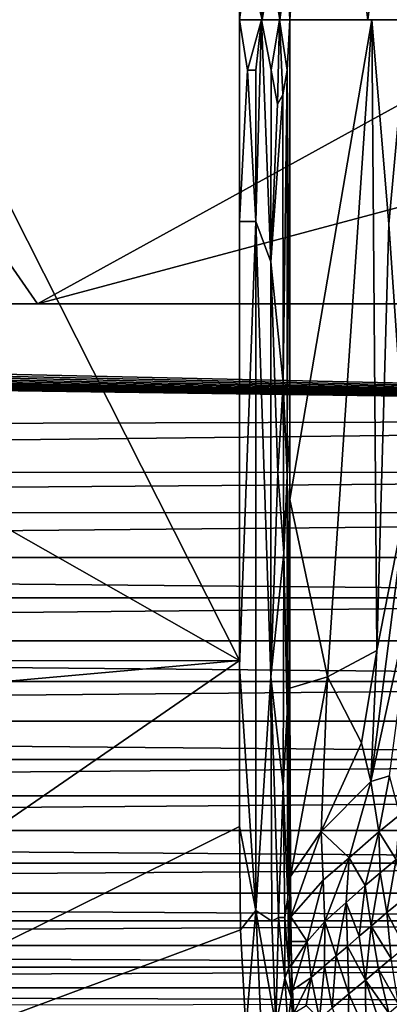
# Model space of a CAD drawing. Extents: x -713 to 713, y -237 to 224.
# Drawn here: x 95 to 145, y -132 to 0 of the extents above; entities that cross this region are included whole.
import ezdxf

# ---------------------------------------------------------------- set-up
doc = ezdxf.new("R2010")
doc.units = 0
doc.header["$MEASUREMENT"] = 0
doc.layers.get('0').update_dxf_attribs({"linetype": 'CONTINUOUS'})

msp = doc.modelspace()

# ---------------------------------------------------------------- linework, layer by layer
for points in [[(-124.56, 55.73), (124.56, -86.16), (6.28, 148.28)], [(124.56, -86.16), (124.56, 55.65), (6.28, 148.28)], [(135.03, 54.1, -19.74), (131.35, 60.84, -5.27), (131.34, 0, -5.27)], [(124.56, -86.16), (-124.56, 55.73), (-124.56, -86.32)], [(135.03, 54.1, -19.74), (131.34, 0, -5.27), (141.8, 0, -46.31)], [(144.61, 23.74, -57.29), (135.03, 54.1, -19.74), (141.8, 0, -46.31)], [(130.98, 7.27, -4.21), (131.34, 0, -5.27), (131.34, 45.88, -5.27)], [(97.44, -38.2, -136.52), (-97.51, -38.2, -136.52), (44.61, 38.2, -136.52)], [(166.72, 0, -137.18), (97.44, -38.2, -136.52), (44.61, 38.2, -136.52)], [(126.75, 29.13, -0.35), (126.75, 7.27, -0.35), (127.63, 0, -0.7)], [(128.82, 29.09, -1.44), (126.75, 29.13, -0.35), (127.63, 0, -0.7)], [(124.56, 29.09), (124.56, 0, 0), (125.66, 7.91, -0.08)], [(127.63, 0, -0.7), (128.82, 7.27, -1.44), (128.82, 29.09, -1.44)], [(144.61, 23.74, -57.29), (141.8, 0, -46.31), (147.26, 0, -67.54)], [(147.76, 23.54, -69.49), (144.61, 23.74, -57.29), (147.26, 0, -67.54)], [(129.67, 12.1, -2.21), (130.01, 0, -2.61), (130.42, 21.82, -3.17)], [(130.42, 21.82, -3.17), (130.01, 0, -2.61), (130.98, 7.27, -4.21)], [(130.01, 0, -2.61), (129.67, 12.1, -2.21), (128.82, 7.27, -1.44)], [(127.63, 0, -0.7), (125.66, 7.91, -0.08), (124.56, 0, 0)], [(125.66, 7.91, -0.08), (127.63, 0, -0.7), (126.75, 7.27, -0.35)], [(127.63, 0, -0.7), (130.01, 0, -2.61), (128.82, 7.27, -1.44)], [(131.34, 0, -5.27), (130.98, 7.27, -4.21), (130.01, 0, -2.61)], [(169.78, -18.82, -137.02), (97.44, -38.2, -136.52), (166.72, 0, -137.18)], [(125.65, -6.78, -0.08), (127.54, 0, -0.67), (124.56, 0)], [(125.65, -6.78, -0.08), (126.75, -6.78, -0.35), (127.55, 0, -0.66)], [(127.55, 0, -0.66), (126.75, -6.78, -0.35), (126.75, -27.12, -0.35)], [(126.75, -27.12, -0.35), (128.79, -32.56, -1.44), (127.55, 0, -0.66)], [(128.79, -32.56, -1.44), (128.82, -6.78, -1.45), (127.55, 0, -0.66)], [(127.55, 0, -0.66), (128.82, -6.78, -1.45), (129.96, 0, -2.55)], [(129.96, 0, -2.55), (130.98, -6.78, -4.21), (131.34, 0, -5.27)], [(130.98, -6.78, -4.21), (131.35, -55.51, -5.27), (131.34, 0, -5.27)], [(142.35, 0, -48.49), (131.34, -64.5, -5.27), (136.4, -88.34, -25.08)], [(142.35, 0, -48.49), (131.34, 0, -5.27), (131.34, -64.5, -5.27)], [(143.04, -84.83, -51.04), (142.35, 0, -48.49), (136.4, -88.34, -25.08)], [(144.64, -27.47, -57.44), (142.35, 0, -48.49), (143.04, -84.83, -51.04)], [(147.14, 0, -67.02), (142.35, 0, -48.49), (144.64, -27.47, -57.44)], [(124.56, -27.12), (125.65, -6.78, -0.08), (124.56, 0, 0)], [(128.82, -6.78, -1.45), (129.67, -11.35, -2.22), (129.96, 0, -2.55)], [(130.41, -10.12, -3.15), (129.96, 0, -2.55), (129.67, -11.35, -2.22)], [(129.96, 0, -2.55), (130.41, -10.12, -3.15), (130.98, -6.78, -4.21)], [(147.14, 0, -67.02), (144.64, -27.47, -57.44), (147.15, -63.82, -67.32)], [(124.56, -27.12), (126.75, -27.12, -0.35), (125.65, -6.78, -0.08)], [(126.75, -6.78, -0.35), (125.65, -6.78, -0.08), (126.75, -27.12, -0.35)], [(129.67, -11.35, -2.22), (128.82, -6.78, -1.45), (128.79, -32.56, -1.44)], [(130.41, -10.12, -3.15), (130.42, -48.78, -3.17), (130.98, -6.78, -4.21)], [(130.42, -48.78, -3.17), (131, -61.29, -4.24), (130.98, -6.78, -4.21)], [(130.98, -6.78, -4.21), (131, -61.29, -4.24), (131.35, -55.51, -5.27)], [(130.42, -48.78, -3.17), (130.41, -10.12, -3.15), (128.79, -32.56, -1.44)], [(130.41, -10.12, -3.15), (129.67, -11.35, -2.22), (128.79, -32.56, -1.44)], [(243.82, -38.2, -136.52), (97.44, -38.2, -136.52), (169.78, -18.82, -137.02)], [(126.75, -27.12, -0.35), (124.56, -86.95, 0), (126.79, -119.79, -0.35)], [(126.75, -27.12, -0.35), (124.56, -27.12), (124.56, -86.95, 0)], [(126.75, -27.12, -0.35), (126.79, -119.79, -0.35), (128.8, -88.36, -1.43)], [(126.75, -27.12, -0.35), (128.8, -88.36, -1.43), (128.79, -32.56, -1.44)], [(147.15, -63.82, -67.32), (144.64, -27.47, -57.44), (143.04, -84.83, -51.04)], [(128.79, -32.56, -1.44), (128.8, -88.36, -1.43), (129.72, -60.98, -2.26)], [(129.72, -60.98, -2.26), (130.42, -48.78, -3.17), (128.79, -32.56, -1.44)], [(355, -53.49, -135.98), (-334.44, -38.9, -136.5), (-333.17, -38.2, -136.52)], [(355, -53.49, -135.98), (-333.17, -38.2, -136.52), (330.62, -38.2, -136.52)], [(-335.73, -39.55, -136.47), (355, -53.49, -135.98), (-337.04, -40.16, -136.45)], [(355, -53.49, -135.98), (-335.73, -39.55, -136.47), (-334.44, -38.9, -136.5)], [(-338.35, -40.72, -136.43), (355, -53.49, -135.98), (-339.69, -41.24, -136.41)], [(-337.04, -40.16, -136.45), (355, -53.49, -135.98), (-338.35, -40.72, -136.43)], [(355, -53.49, -135.98), (-343.99, -42.59, -136.37), (-342.38, -42.14, -136.38)], [(-342.38, -42.14, -136.38), (-341.03, -41.71, -136.4), (355, -53.49, -135.98)], [(-341.03, -41.71, -136.4), (-339.69, -41.24, -136.41), (355, -53.49, -135.98)], [(-350.73, -43.78, -136.33), (-349.57, -43.65, -136.33), (355, -53.49, -135.98)], [(355, -53.49, -135.98), (-349.57, -43.65, -136.33), (-347.91, -43.41, -136.34)], [(355, -53.49, -135.98), (-347.91, -43.41, -136.34), (-346.52, -43.16, -136.35)], [(-345.13, -42.87, -136.36), (355, -53.49, -135.98), (-346.52, -43.16, -136.35)], [(355, -53.49, -135.98), (-345.13, -42.87, -136.36), (-343.99, -42.59, -136.37)], [(-350.73, -43.78, -136.33), (355, -53.49, -135.98), (-355, -55.58, -135.91)], [(130.53, -71.74, -3.31), (130.42, -48.78, -3.17), (129.72, -60.98, -2.26)], [(130.53, -71.74, -3.31), (131, -61.29, -4.24), (130.42, -48.78, -3.17)], [(355, -53.49, -135.98), (-291.74, -60.94, -135.69), (-355, -55.58, -135.91)], [(355, -53.49, -135.98), (355, -60.85, -135.69), (-291.74, -60.94, -135.69)], [(131, -61.29, -4.24), (131.23, -85.47, -4.85), (131.35, -55.51, -5.27)], [(131.34, -64.78, -5.27), (131.35, -55.51, -5.27), (131.23, -85.47, -4.85)], [(355, -60.85, -135.69), (-355, -66.29, -135.42), (-291.74, -60.94, -135.69)], [(355, -60.85, -135.69), (355, -66.24, -135.43), (-355, -66.29, -135.42)], [(130.53, -71.74, -3.31), (129.72, -60.98, -2.26), (128.8, -88.36, -1.43)], [(130.53, -71.74, -3.31), (130.99, -93.15, -4.21), (131, -61.29, -4.24)], [(131, -61.29, -4.24), (130.99, -93.15, -4.21), (131.23, -85.47, -4.85)], [(131.35, -88.53, -5.27), (131.34, -64.78, -5.27), (131.23, -85.47, -4.85)], [(136.4, -88.34, -25.08), (131.34, -64.5, -5.27), (131.35, -89.86, -5.27)], [(147.15, -63.82, -67.32), (143.04, -84.83, -51.04), (142.23, -102.43, -47.56)], [(147.15, -63.82, -67.32), (142.23, -102.43, -47.56), (148.31, -74.6, -71.48)], [(355, -66.24, -135.43), (-293.79, -72.3, -134.95), (-355, -66.29, -135.42)], [(355, -66.24, -135.43), (294.22, -72.3, -134.95), (-293.79, -72.3, -134.95)], [(-293.79, -72.3, -134.95), (294.26, -77.75, -134.26), (-293.47, -77.75, -134.26)], [(294.22, -72.3, -134.95), (294.26, -77.75, -134.26), (-293.79, -72.3, -134.95)], [(128.8, -88.36, -1.43), (130.44, -103.07, -3.16), (130.53, -71.74, -3.31)], [(130.53, -71.74, -3.31), (130.44, -103.07, -3.16), (130.99, -93.15, -4.21)], [(148.31, -74.6, -71.48), (142.23, -102.43, -47.56), (144.74, -101.65, -56.85)], [(294.26, -77.75, -134.26), (-293.81, -83.52, -133.13), (-293.47, -77.75, -134.26)], [(294.26, -77.75, -134.26), (294.45, -83.52, -133.13), (-293.81, -83.52, -133.13)], [(-293.81, -83.52, -133.13), (294.47, -89, -131.58), (-293.55, -89, -131.58)], [(294.45, -83.52, -133.13), (294.47, -89, -131.58), (-293.81, -83.52, -133.13)], [(131.23, -85.47, -4.85), (130.99, -93.15, -4.21), (131.09, -118.02, -4.24)], [(131.23, -85.47, -4.85), (131.09, -118.02, -4.24), (131.28, -115.75, -4.79)], [(131.35, -88.53, -5.27), (131.23, -85.47, -4.85), (131.38, -110.59, -5.25)], [(131.38, -110.59, -5.25), (131.23, -85.47, -4.85), (131.28, -115.75, -4.79)], [(143.04, -84.83, -51.04), (136.4, -88.34, -25.08), (140.94, -97.23, -42.8)], [(143.04, -84.83, -51.04), (140.94, -97.23, -42.8), (142.23, -102.43, -47.56)], [(-124.6, -108.47), (10.68, -164.9), (124.56, -86.16)], [(-124.56, -86.32), (-124.6, -108.47), (124.56, -86.16)], [(10.68, -164.9), (124.6, -108.47), (124.56, -86.16)], [(124.6, -108.47), (126.79, -119.79, -0.35), (124.56, -86.95, 0)], [(126.79, -119.79, -0.35), (128.93, -121.19, -1.44), (128.8, -88.36, -1.43)], [(128.8, -88.36, -1.43), (128.93, -121.19, -1.44), (129.83, -120.7, -2.25)], [(129.83, -120.7, -2.25), (130.44, -103.07, -3.16), (128.8, -88.36, -1.43)], [(136.4, -88.34, -25.08), (131.35, -89.86, -5.27), (131.41, -115.18, -5.24)], [(136.4, -88.34, -25.08), (131.41, -115.18, -5.24), (135.55, -109.16, -21.38)], [(136.4, -88.34, -25.08), (135.55, -109.16, -21.38), (140.94, -97.23, -42.8)], [(294.47, -89, -131.58), (-288.33, -94.32, -129.58), (-293.55, -89, -131.58)], [(294.47, -89, -131.58), (288.21, -94.32, -129.58), (-288.33, -94.32, -129.58)], [(130.44, -103.07, -3.16), (131.09, -118.02, -4.24), (130.99, -93.15, -4.21)], [(-288.33, -94.32, -129.58), (294.3, -99.48, -127.11), (-293.76, -99.48, -127.11)], [(288.21, -94.32, -129.58), (294.3, -99.48, -127.11), (-288.33, -94.32, -129.58)], [(140.94, -97.23, -42.8), (135.55, -109.16, -21.38), (142.23, -102.43, -47.56)], [(294.3, -99.48, -127.11), (-288.34, -104.36, -124.26), (-293.76, -99.48, -127.11)], [(294.3, -99.48, -127.11), (288.22, -104.36, -124.26), (-288.34, -104.36, -124.26)], [(144.74, -101.65, -56.85), (142.23, -102.43, -47.56), (143.3, -109.19, -50.65)], [(144.74, -101.65, -56.85), (143.3, -109.19, -50.65), (146.12, -106.91, -60.63)], [(129.83, -120.7, -2.25), (130.67, -120.71, -3.35), (130.44, -103.07, -3.16)], [(130.67, -120.71, -3.35), (131.09, -118.02, -4.24), (130.44, -103.07, -3.16)], [(142.23, -102.43, -47.56), (135.55, -109.16, -21.38), (139.3, -112.71, -35.47)], [(142.23, -102.43, -47.56), (139.3, -112.71, -35.47), (143.3, -109.19, -50.65)], [(288.22, -104.36, -124.26), (294.3, -109.02, -120.99), (-293.75, -109.02, -120.99)], [(288.22, -104.36, -124.26), (-293.75, -109.02, -120.99), (-288.34, -104.36, -124.26)], [(146.12, -106.91, -60.63), (143.3, -109.19, -50.65), (145.62, -112.93, -57.03)], [(124.6, -108.47), (10.68, -164.9), (124.72, -122.36)], [(124.72, -122.36), (126.79, -119.79, -0.35), (124.6, -108.47)], [(-293.75, -109.02, -120.99), (294.33, -113.39, -117.35), (-293.63, -113.39, -117.35)], [(294.3, -109.02, -120.99), (294.33, -113.39, -117.35), (-293.75, -109.02, -120.99)], [(135.55, -109.16, -21.38), (131.41, -115.18, -5.24), (131.46, -120.64, -5.21)], [(135.55, -109.16, -21.38), (131.46, -120.64, -5.21), (135.82, -115.7, -21.99)], [(135.55, -109.16, -21.38), (135.82, -115.7, -21.99), (139.3, -112.71, -35.47)], [(143.3, -109.19, -50.65), (139.3, -112.71, -35.47), (141.46, -116.43, -42.38)], [(143.3, -109.19, -50.65), (141.46, -116.43, -42.38), (143.48, -114.72, -49.64)], [(143.3, -109.19, -50.65), (143.48, -114.72, -49.64), (145.62, -112.93, -57.03)], [(131.28, -115.75, -4.79), (131.48, -122.29, -5.2), (131.38, -110.59, -5.25)], [(294.33, -113.39, -117.35), (-288.37, -117.45, -113.36), (-293.63, -113.39, -117.35)], [(294.33, -113.39, -117.35), (325.75, -117.45, -113.36), (-288.37, -117.45, -113.36)], [(139.3, -112.71, -35.47), (135.82, -115.7, -21.99), (136.03, -121.24, -21.99)], [(139.3, -112.71, -35.47), (136.03, -121.24, -21.99), (138.92, -118.71, -32.9)], [(139.3, -112.71, -35.47), (138.92, -118.71, -32.9), (141.46, -116.43, -42.38)], [(145.62, -112.93, -57.03), (143.48, -114.72, -49.64), (144.38, -120.06, -49.52)], [(145.62, -112.93, -57.03), (144.38, -120.06, -49.52), (146.69, -118.14, -56.96)], [(143.48, -114.72, -49.64), (141.46, -116.43, -42.38), (142.24, -121.86, -42.3)], [(143.48, -114.72, -49.64), (142.24, -121.86, -42.3), (144.38, -120.06, -49.52)], [(131.09, -118.02, -4.24), (131.4, -123.19, -4.87), (131.28, -115.75, -4.79)], [(131.4, -123.19, -4.87), (131.48, -122.29, -5.2), (131.28, -115.75, -4.79)], [(135.82, -115.7, -21.99), (131.46, -120.64, -5.21), (133.68, -123.94, -13.15)], [(135.82, -115.7, -21.99), (133.68, -123.94, -13.15), (136.03, -121.24, -21.99)], [(141.46, -116.43, -42.38), (138.92, -118.71, -32.9), (140.63, -123.23, -36.69)], [(141.46, -116.43, -42.38), (140.63, -123.23, -36.69), (142.24, -121.86, -42.3)], [(-288.37, -117.45, -113.36), (288.18, -121.14, -109.03), (-288.32, -121.14, -109.03)], [(325.75, -117.45, -113.36), (288.18, -121.14, -109.03), (-288.37, -117.45, -113.36)], [(131.2, -127.5, -4.08), (131.09, -118.02, -4.24), (130.67, -120.71, -3.35)], [(131.4, -123.19, -4.87), (131.09, -118.02, -4.24), (131.2, -127.5, -4.08)], [(138.92, -118.71, -32.9), (136.03, -121.24, -21.99), (137.54, -125.88, -25.73)], [(138.92, -118.71, -32.9), (137.54, -125.88, -25.73), (139.06, -124.6, -31.12)], [(138.92, -118.71, -32.9), (139.06, -124.6, -31.12), (140.63, -123.23, -36.69)], [(146.69, -118.14, -56.96), (144.38, -120.06, -49.52), (146.78, -124.71, -51.28)], [(125.41, -135.83), (126.79, -119.79, -0.35), (124.72, -122.36)], [(125.41, -135.83), (127.49, -135.57, -0.32), (126.79, -119.79, -0.35)], [(126.79, -119.79, -0.35), (127.49, -135.57, -0.32), (129.47, -135.33, -1.32)], [(126.79, -119.79, -0.35), (129.47, -135.33, -1.32), (128.93, -121.19, -1.44)], [(144.38, -120.06, -49.52), (142.24, -121.86, -42.3), (144.95, -126.23, -45.77)], [(144.38, -120.06, -49.52), (144.95, -126.23, -45.77), (146.78, -124.71, -51.28)], [(288.18, -121.14, -109.03), (288.19, -124.46, -104.42), (-288.32, -124.46, -104.42)], [(288.18, -121.14, -109.03), (-288.32, -124.46, -104.42), (-288.32, -121.14, -109.03)], [(129.83, -120.7, -2.25), (128.93, -121.19, -1.44), (129.47, -135.33, -1.32)], [(130.68, -128.85, -3.06), (129.83, -120.7, -2.25), (129.47, -135.33, -1.32)], [(130.68, -128.85, -3.06), (130.67, -120.71, -3.35), (129.83, -120.7, -2.25)], [(131.2, -127.5, -4.08), (130.67, -120.71, -3.35), (130.68, -128.85, -3.06)], [(131.46, -120.64, -5.21), (131.5, -123.92, -5.18), (133.68, -123.94, -13.15)], [(136.03, -121.24, -21.99), (133.68, -123.94, -13.15), (134.18, -128.79, -13.8)], [(136.03, -121.24, -21.99), (134.18, -128.79, -13.8), (136.01, -127.23, -20.27)], [(136.03, -121.24, -21.99), (136.01, -127.23, -20.27), (137.54, -125.88, -25.73)], [(10.68, -164.9), (125.41, -135.83), (124.72, -122.36)], [(131.48, -122.29, -5.2), (131.4, -123.19, -4.87), (131.57, -126.92, -5.14)], [(142.24, -121.86, -42.3), (140.63, -123.23, -36.69), (141.49, -129.12, -34.87)], [(142.24, -121.86, -42.3), (141.49, -129.12, -34.87), (143.24, -127.64, -40.44)], [(142.24, -121.86, -42.3), (143.24, -127.64, -40.44), (144.95, -126.23, -45.77)], [(131.57, -126.92, -5.14), (131.4, -123.19, -4.87), (131.2, -127.5, -4.08)], [(133.68, -123.94, -13.15), (131.5, -123.92, -5.18), (131.58, -127.13, -5.13)], [(131.69, -130.46, -5.05), (133.68, -123.94, -13.15), (131.58, -127.13, -5.13)], [(133.68, -123.94, -13.15), (131.69, -130.46, -5.05), (134.18, -128.79, -13.8)], [(140.63, -123.23, -36.69), (139.06, -124.6, -31.12), (141.49, -129.12, -34.87)], [(-288.32, -124.46, -104.42), (315.66, -127.41, -99.56), (-314.77, -127.4, -99.57)], [(288.19, -124.46, -104.42), (315.66, -127.41, -99.56), (-288.32, -124.46, -104.42)], [(139.06, -124.6, -31.12), (137.54, -125.88, -25.73), (139.26, -130.99, -27.63)], [(139.06, -124.6, -31.12), (139.26, -130.99, -27.63), (141.49, -129.12, -34.87)], [(131.51, -131.45, -4.32), (131.57, -126.92, -5.14), (131.2, -127.5, -4.08)], [(131.57, -126.92, -5.14), (131.51, -131.45, -4.32), (131.67, -129.76, -5.07)], [(137.54, -125.88, -25.73), (136.01, -127.23, -20.27), (137.04, -132.85, -20.41)], [(137.54, -125.88, -25.73), (137.04, -132.85, -20.41), (139.26, -130.99, -27.63)], [(144.95, -126.23, -45.77), (143.24, -127.64, -40.44), (145.94, -132.46, -40.44)], [(315.66, -127.41, -99.56), (-355, -130.17, -94.27), (-314.77, -127.4, -99.57)], [(315.66, -127.41, -99.56), (355, -130.17, -94.27), (-355, -130.17, -94.27)], [(131.51, -131.45, -4.32), (131.2, -127.5, -4.08), (130.68, -128.85, -3.06)], [(136.01, -127.23, -20.27), (134.18, -128.79, -13.8), (135.32, -134.32, -14.78)], [(136.01, -127.23, -20.27), (135.32, -134.32, -14.78), (137.04, -132.85, -20.41)], [(143.24, -127.64, -40.44), (141.49, -129.12, -34.87), (144.63, -133.57, -36.69)], [(143.24, -127.64, -40.44), (144.63, -133.57, -36.69), (145.94, -132.46, -40.44)], [(129.47, -135.33, -1.32), (131.05, -135.13, -2.9), (130.68, -128.85, -3.06)], [(130.68, -128.85, -3.06), (131.05, -135.13, -2.9), (131.51, -131.45, -4.32)], [(131.89, -133.57, -4.93), (134.18, -128.79, -13.8), (131.69, -130.46, -5.05)], [(134.18, -128.79, -13.8), (131.89, -133.57, -4.93), (133.54, -132.54, -10.47)], [(134.18, -128.79, -13.8), (133.54, -132.54, -10.47), (135.32, -134.32, -14.78)], [(141.49, -129.12, -34.87), (139.26, -130.99, -27.63), (141.54, -136.16, -27.72)], [(141.49, -129.12, -34.87), (141.54, -136.16, -27.72), (143.33, -134.66, -32.96)], [(141.49, -129.12, -34.87), (143.33, -134.66, -32.96), (144.63, -133.57, -36.69)], [(-355, -130.17, -94.27), (355, -132.41, -89.52), (-355, -132.52, -89.28)], [(355, -130.17, -94.27), (355, -132.41, -89.52), (-355, -130.17, -94.27)], [(131.51, -131.45, -4.32), (131.93, -134.11, -4.9), (131.67, -129.76, -5.07)], [(139.26, -130.99, -27.63), (137.04, -132.85, -20.41), (139.1, -138.22, -20.48)], [(139.26, -130.99, -27.63), (139.1, -138.22, -20.48), (141.54, -136.16, -27.72)], [(131.05, -135.13, -2.9), (131.76, -134.48, -4.29), (131.51, -131.45, -4.32)], [(131.51, -131.45, -4.32), (131.76, -134.48, -4.29), (131.93, -134.11, -4.9)]]:
    msp.add_3dface(points)

doc.saveas('drawing.dxf')
